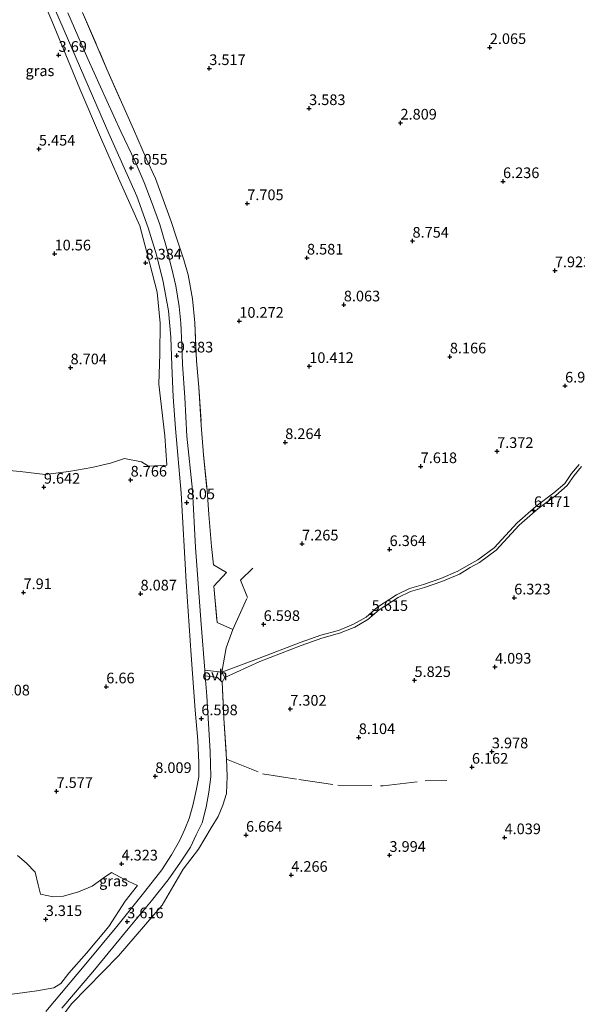
# Model space of a CAD drawing. Units: metres. Extents: x 29995 to 40010, y 399999 to 406252.
# Drawn here: x 30150 to 30280, y 401218 to 401449 of the extents above; entities that cross this region are included whole.
import ezdxf
from ezdxf.enums import TextEntityAlignment as Align

# ---------------------------------------------------------------- set-up
doc = ezdxf.new("R2010")
doc.units = ezdxf.units.M
doc.linetypes.add('IE-TERREINAFSCHEIDING', pattern=[10, 8, -2])
doc.layers.get('0').update_dxf_attribs({"lineweight": 25})
for name, color, linetype, lineweight in [('B-ME-GR-BOMENSTRUIKEN-GV-B6', 93, 'Continuous', 18), ('B-ME-GW-HOOGTEPUNT-S-B1', 10, 'Continuous', 25), ('B-ME-IE-GRASLAND-GV-B6', 93, 'Continuous', 18), ('B-ME-IE-TERREINAFSCHEIDING-DOORGANG-L-B1', 8, 'IE-TERREINAFSCHEIDING-KUNSTMATIG-OPEN', 18), ('B-ME-IE-TERREINAFSCHEIDING-RASTERHEKWERK-L-B1', 8, 'IE-TERREINAFSCHEIDING', 18), ('B-ME-VH-VERH_SOORT-HALF_VERHARDING-GV-B6', 8, 'IE-TERREINAFSCHEIDING-NATUURLIJK-HOUTWAL', 18), ('B-ME-VH-VERH_SOORT-ONVERHARD-GV-B6', 8, 'Continuous', 18)]:
    doc.layers.add(name, color=color, linetype=linetype, lineweight=lineweight)
doc.styles.add('NLCS-ISO', font='NLCS-ISO.TTF')
doc.linetypes.add('IE-TERREINAFSCHEIDING-KUNSTMATIG-OPEN', pattern='A,7,-1.5,[67,NLCS.SHX,S=0.75,R=0,X=0,Y=0],-1.5', length=10)
doc.linetypes.add('IE-TERREINAFSCHEIDING-NATUURLIJK-HOUTWAL', pattern='A,7,-1.5,[67,NLCS.SHX,S=0.75,R=45,X=0,Y=0],-1.5,7,-1.5,[70,NLCS.SHX,S=0.75,R=0,X=0,Y=0],-1.5', length=20)

# ---------------------------------------------------------------- blocks, each defined once
blk = doc.blocks.new('hoogtepunt')
for p, q in [((-0.5, 0), (0.5, 0)), ((0, 0.5), (0, -0.5))]:
    blk.add_line(p, q)

msp = doc.modelspace()

# ---------------------------------------------------------------- linework, layer by layer
at = {"layer": 'B-ME-GR-BOMENSTRUIKEN-GV-B6'}
for points in [[(30150.41, 401464.72, 2.56), (30157.2, 401448.75, 3.15), (30163.8, 401432.83, 4.27), (30168.62, 401421.5, 5.19), (30173.13, 401411.22, 6.15), (30177.83, 401400.76, 7.49), (30180.13, 401391.84, 8.38), (30181.92, 401385.22, 9.09), (30182.6, 401377.94, 9.22), (30182.55, 401370.72, 9.22), (30182.31, 401363.59, 9.22), (30183.68, 401351.52, 8.55), (30184.14, 401344.67, 8.54), (30179.82, 401344.4, 8.65), (30178.18, 401345.39, 8.78), (30174.21, 401346.21, 8.8), (30170.94, 401345.13, 8.88), (30166.6, 401344.08, 8.88), (30161.18, 401343.12, 9.38), (30155.62, 401342.46, 9.42), (30149.81, 401343.16, 8.84), (30141, 401343.92, 8.22)], [(30280.81, 401344.8, 6.41), (30279.02, 401342.67, 6.41), (30277.42, 401340.37, 6.46), (30274.84, 401338.12, 6.6), (30270.67, 401335, 6.43), (30266.22, 401331.13, 6.26), (30260.85, 401325.23, 5.61), (30257, 401322.47, 5.57), (30254.9, 401321.29, 5.53), (30252.38, 401319.78, 5.53), (30248.35, 401318.08, 5.51), (30244.28, 401316.67, 5.51), (30240.99, 401315.71, 5.51), (30237.98, 401314.23, 5.56), (30233.51, 401311.34, 5.67), (30230.86, 401309.04, 5.59), (30227.86, 401307.34, 5.43), (30224.41, 401305.92, 5.6), (30220.27, 401304.77, 5.68), (30215.42, 401303.04, 6.01), (30205.62, 401299.32, 6.27), (30197.04, 401296.12, 6.39), (30198.06, 401301.86, 6.61), (30199.59, 401306.09, 6.83), (30195.92, 401307.8, 7.02), (30195.17, 401316.26, 7.15), (30198.1, 401319.45, 7.05), (30195.09, 401321.24, 7.33), (30194.62, 401325.56, 7.66), (30193.96, 401333.05, 7.83), (30193.57, 401338.8, 8.49), (30192.77, 401347.04, 8.69), (30192.22, 401354.03, 9.82), (30191.67, 401362.95, 9.8), (30191.08, 401369.11, 9.26), (30190.69, 401377.97, 9.07), (30190.19, 401383.59, 8.84), (30189.14, 401389.24, 8.76), (30188.16, 401392.76, 8.76), (30186.4, 401397.95, 8.5), (30185.17, 401401.76, 7.53), (30183.29, 401406.93, 6.94), (30181.49, 401411.83, 6.29), (30179.36, 401416.37, 5.78), (30176.33, 401423.4, 4.98), (30170.08, 401437.49, 4.57), (30164.42, 401450.77, 3.08)], [(30158.22, 401213.55, 2.39), (30161.79, 401218.38, 2.39), (30172.83, 401229.63, 3.05), (30183.08, 401241.48, 3.91), (30187.97, 401249.91, 4.79), (30191.6, 401254.66, 5.17), (30194.52, 401259.67, 5.93), (30196.17, 401262.31, 6.03), (30197.3, 401264.91, 6.19), (30198.1, 401267.72, 6.35), (30198.32, 401271.71, 6.35), (30198.15, 401275.73, 6.52), (30197.52, 401285.32, 6.53), (30197.11, 401293.79, 6.67), (30197.75, 401294.84, 6.44), (30205.91, 401298.64, 6.27), (30215.67, 401302.36, 6.01), (30220.49, 401304.07, 5.68), (30224.65, 401305.23, 5.6), (30228.18, 401306.68, 5.43), (30231.28, 401308.44, 5.59), (30233.95, 401310.75, 5.67), (30238.34, 401313.59, 5.56), (30241.26, 401315.02, 5.51), (30244.5, 401315.98, 5.51), (30248.61, 401317.4, 5.51), (30252.71, 401319.13, 5.53), (30255.27, 401320.66, 5.53), (30257.39, 401321.85, 5.57), (30261.34, 401324.68, 5.61), (30266.74, 401330.61, 6.26), (30271.13, 401334.43, 6.43), (30275.3, 401337.55, 6.6), (30277.97, 401339.88, 6.46), (30279.6, 401342.22, 6.41), (30281.35, 401344.32, 6.41)], [(30149.15, 401253.18, 4.83), (30151.23, 401251.38, 4.52), (30153.26, 401249.28, 4.24), (30154, 401246.31, 3.8), (30154.55, 401244.09, 3.54), (30157.5, 401243.47, 3.54), (30159.93, 401243.6, 3.61), (30163.46, 401244.66, 3.63), (30166.69, 401245.97, 3.87), (30169.48, 401247.99, 3.91), (30171.2, 401249.14, 3.91), (30174.2, 401247.51, 3.82), (30177.24, 401246.09, 3.88), (30174.41, 401242.42, 3.68), (30170.59, 401236.5, 3.31), (30165.33, 401230.23, 2.86), (30161.18, 401225.59, 2.53), (30159.3, 401223.14, 2.42), (30157.66, 401222.14, 2.36), (30153.67, 401221.46, 2.36), (30143.78, 401220.08, 2.36)]]:
    msp.add_polyline3d(points, dxfattribs=at)
at = {"layer": 'B-ME-IE-GRASLAND-GV-B6'}
for points in [[(30141, 401343.92, 8.22), (30149.81, 401343.16, 8.84), (30155.62, 401342.46, 9.42), (30161.18, 401343.12, 9.38), (30166.6, 401344.08, 8.88), (30170.94, 401345.13, 8.88), (30174.21, 401346.21, 8.8), (30178.18, 401345.39, 8.78), (30179.82, 401344.4, 8.65), (30184.14, 401344.67, 8.54), (30183.68, 401351.52, 8.55), (30182.31, 401363.59, 9.22), (30182.55, 401370.72, 9.22), (30182.6, 401377.94, 9.22), (30181.92, 401385.22, 9.09), (30180.13, 401391.84, 8.38), (30177.83, 401400.76, 7.49), (30173.13, 401411.22, 6.15), (30168.62, 401421.5, 5.19), (30163.8, 401432.83, 4.27), (30157.2, 401448.75, 3.15), (30150.41, 401464.72, 2.56)], [(30158.05, 401451.2, 2.97), (30170.59, 401422.35, 5.17), (30177.15, 401407.67, 6.66), (30179.76, 401400.23, 7.4), (30181.76, 401393.94, 7.99), (30183.32, 401387.63, 8.55), (30184.53, 401380.8, 9.12), (30185.07, 401374.61, 9.21), (30185.32, 401367.98, 9.21), (30185.64, 401360.69, 9.11), (30186.15, 401353.21, 8.89), (30187.49, 401338.07, 8.05), (30188.65, 401317.31, 7.28), (30189.86, 401300.08, 6.77), (30190.83, 401287.24, 6.54), (30191.38, 401280.12, 6.38), (30191.64, 401274.87, 6.36), (30191.67, 401271.62, 6.21), (30191.04, 401268.4, 5.97), (30190.21, 401264.85, 5.72), (30189.4, 401261.8, 5.55), (30188.41, 401259.33, 5.31), (30187.15, 401256.59, 5.13), (30185.26, 401253.31, 4.74), (30182.95, 401249.8, 4.56), (30178.98, 401244.68, 4.05), (30172.47, 401236.48, 3.38), (30165.18, 401227.74, 2.77), (30155.81, 401216.58, 2.35)], [(30164.42, 401450.77, 3.08), (30170.08, 401437.49, 4.57), (30176.33, 401423.4, 4.98), (30179.36, 401416.37, 5.78), (30181.49, 401411.83, 6.29), (30183.29, 401406.93, 6.94), (30185.17, 401401.76, 7.53), (30186.4, 401397.95, 8.5), (30188.16, 401392.76, 8.76), (30189.14, 401389.24, 8.76), (30190.19, 401383.59, 8.84), (30190.69, 401377.97, 9.07), (30191.08, 401369.11, 9.26), (30191.67, 401362.95, 9.8), (30192.22, 401354.03, 9.82), (30192.77, 401347.04, 8.69), (30193.57, 401338.8, 8.49), (30193.96, 401333.05, 7.83), (30194.62, 401325.56, 7.66), (30195.09, 401321.24, 7.33), (30198.1, 401319.45, 7.05), (30195.17, 401316.26, 7.15), (30195.92, 401307.8, 7.02), (30199.59, 401306.09, 6.83), (30198.06, 401301.86, 6.61), (30197.04, 401296.12, 6.39), (30195.09, 401296.39, 6.63), (30193.04, 401296.58, 6.75), (30192.21, 401307.38, 7.07), (30190.85, 401325.36, 7.54), (30190.15, 401338.76, 8.18), (30188.84, 401351.44, 8.84), (30188.39, 401360.47, 9.15), (30187.85, 401368.33, 9.27), (30187.67, 401372.91, 9.17), (30187.44, 401377.95, 9.14), (30187.03, 401381.79, 9.1), (30186.24, 401386.69, 8.73), (30185.35, 401390.63, 8.29), (30183.92, 401396.22, 7.83), (30182.5, 401401.05, 7.53), (30180.7, 401405.99, 7.03), (30178.88, 401410.89, 6.46), (30176.7, 401415.79, 5.87), (30173.4, 401422.81, 5.24), (30170.11, 401430.05, 4.6), (30165.62, 401439.91, 3.8), (30160.95, 401450.68, 3)], [(30193.14, 401295.27, 6.71), (30196.04, 401294.84, 6.42), (30197.11, 401293.79, 6.67), (30197.52, 401285.32, 6.53), (30198.15, 401275.73, 6.52), (30198.32, 401271.71, 6.35), (30198.1, 401267.72, 6.35), (30197.3, 401264.91, 6.19), (30196.17, 401262.31, 6.03), (30194.52, 401259.67, 5.93), (30191.6, 401254.66, 5.17), (30187.97, 401249.91, 4.79), (30183.08, 401241.48, 3.91), (30172.83, 401229.63, 3.05), (30161.79, 401218.38, 2.39), (30158.22, 401213.55, 2.39)], [(30159.56, 401217.33, 2.34), (30166.81, 401225.85, 2.76), (30175.12, 401235.96, 3.43), (30180.56, 401242.51, 3.99), (30184.47, 401247.45, 4.32), (30187.37, 401251.58, 4.78), (30189.7, 401255.14, 5.01), (30191.04, 401257.98, 5.32), (30192.42, 401260.8, 5.66), (30193.4, 401264.5, 5.87), (30194.03, 401267.97, 6.1), (30194.5, 401271.57, 6.19), (30194.31, 401277.56, 6.44), (30193.5, 401290.57, 6.57), (30193.14, 401295.27, 6.71)], [(30143.78, 401220.08, 2.36), (30153.67, 401221.46, 2.36), (30157.66, 401222.14, 2.36), (30159.3, 401223.14, 2.42), (30161.18, 401225.59, 2.53), (30165.33, 401230.23, 2.86), (30170.59, 401236.5, 3.31), (30174.41, 401242.42, 3.68), (30177.24, 401246.09, 3.88), (30174.2, 401247.51, 3.82), (30171.2, 401249.14, 3.91), (30169.48, 401247.99, 3.91), (30166.69, 401245.97, 3.87), (30163.46, 401244.66, 3.63), (30159.93, 401243.6, 3.61), (30157.5, 401243.47, 3.54), (30154.55, 401244.09, 3.54), (30154, 401246.31, 3.8), (30153.26, 401249.28, 4.24), (30151.23, 401251.38, 4.52), (30149.15, 401253.18, 4.83)]]:
    msp.add_polyline3d(points, dxfattribs=at)
at = {"layer": 'B-ME-IE-TERREINAFSCHEIDING-DOORGANG-L-B1'}
for p, q in [((30194.62, 401325.56, 7.66), (30195.09, 401321.24, 7.33)), ((30197.04, 401296.12, 6.39), (30197.75, 401294.84, 6.44))]:
    msp.add_line(p, q, dxfattribs=at)
at = {"layer": 'B-ME-IE-TERREINAFSCHEIDING-RASTERHEKWERK-L-B1'}
msp.add_line((30197.11, 401293.79, 6.67), (30196.04, 401294.84, 6.42), dxfattribs=at)
for points in [[(30164.42, 401450.77, 3.08), (30170.08, 401437.49, 4.57), (30176.33, 401423.4, 4.98), (30179.36, 401416.37, 5.78), (30181.49, 401411.83, 6.29), (30183.29, 401406.93, 6.94), (30185.17, 401401.76, 7.53), (30186.4, 401397.95, 8.5), (30188.16, 401392.76, 8.76), (30189.14, 401389.24, 8.76), (30190.19, 401383.59, 8.84), (30190.69, 401377.97, 9.07), (30191.08, 401369.11, 9.26), (30191.67, 401362.95, 9.8), (30192.22, 401354.03, 9.82), (30192.77, 401347.04, 8.69), (30193.57, 401338.8, 8.49), (30193.96, 401333.05, 7.83), (30194.62, 401325.56, 7.66)], [(30195.09, 401321.24, 7.33), (30198.1, 401319.45, 7.05), (30195.17, 401316.26, 7.15), (30195.92, 401307.8, 7.02), (30199.59, 401306.09, 6.83), (30198.06, 401301.86, 6.61), (30197.04, 401296.12, 6.39)], [(30199.59, 401306.09, 6.83), (30203.04, 401313.6, 7), (30201.45, 401317.71, 6.97), (30204.3, 401320.5, 7)], [(30197.75, 401294.84, 6.44), (30197.11, 401293.79, 6.67), (30197.52, 401285.32, 6.53), (30198.15, 401275.73, 6.52)], [(30198.15, 401275.73, 6.52), (30206.6, 401272.31, 6.77), (30215.11, 401270.98, 7.3), (30224.21, 401269.62, 7.09), (30234.85, 401269.5, 5.48), (30244.68, 401270.65, 5.7), (30249.76, 401270.72, 5.54)]]:
    msp.add_polyline3d(points, dxfattribs=at)
at = {"layer": 'B-ME-VH-VERH_SOORT-HALF_VERHARDING-GV-B6'}
for points in [[(30155.81, 401216.58, 2.35), (30165.18, 401227.74, 2.77), (30172.47, 401236.48, 3.38), (30178.98, 401244.68, 4.05), (30182.95, 401249.8, 4.56), (30185.26, 401253.31, 4.74), (30187.15, 401256.59, 5.13), (30188.41, 401259.33, 5.31), (30189.4, 401261.8, 5.55), (30190.21, 401264.85, 5.72), (30191.04, 401268.4, 5.97), (30191.67, 401271.62, 6.21), (30191.64, 401274.87, 6.36), (30191.38, 401280.12, 6.38), (30190.83, 401287.24, 6.54), (30189.86, 401300.08, 6.77), (30188.65, 401317.31, 7.28), (30187.49, 401338.07, 8.05), (30186.15, 401353.21, 8.89), (30185.64, 401360.69, 9.11), (30185.32, 401367.98, 9.21), (30185.07, 401374.61, 9.21), (30184.53, 401380.8, 9.12), (30183.32, 401387.63, 8.55), (30181.76, 401393.94, 7.99), (30179.76, 401400.23, 7.4), (30177.15, 401407.67, 6.66), (30170.59, 401422.35, 5.17), (30158.05, 401451.2, 2.97)], [(30160.95, 401450.68, 3), (30165.62, 401439.91, 3.8), (30170.11, 401430.05, 4.6), (30173.4, 401422.81, 5.24), (30176.7, 401415.79, 5.87), (30178.88, 401410.89, 6.46), (30180.7, 401405.99, 7.03), (30182.5, 401401.05, 7.53), (30183.92, 401396.22, 7.83), (30185.35, 401390.63, 8.29), (30186.24, 401386.69, 8.73), (30187.03, 401381.79, 9.1), (30187.44, 401377.95, 9.14), (30187.67, 401372.91, 9.17), (30187.85, 401368.33, 9.27), (30188.39, 401360.47, 9.15), (30188.84, 401351.44, 8.84), (30190.15, 401338.76, 8.18), (30190.85, 401325.36, 7.54), (30192.21, 401307.38, 7.07), (30193.04, 401296.58, 6.75), (30193.14, 401295.27, 6.71), (30193.5, 401290.57, 6.57), (30194.31, 401277.56, 6.44), (30194.5, 401271.57, 6.19), (30194.03, 401267.97, 6.1), (30193.4, 401264.5, 5.87), (30192.42, 401260.8, 5.66), (30191.04, 401257.98, 5.32), (30189.7, 401255.14, 5.01), (30187.37, 401251.58, 4.78), (30184.47, 401247.45, 4.32), (30180.56, 401242.51, 3.99), (30175.12, 401235.96, 3.43), (30166.81, 401225.85, 2.76), (30159.56, 401217.33, 2.34)]]:
    msp.add_polyline3d(points, dxfattribs=at)
at = {"layer": 'B-ME-VH-VERH_SOORT-ONVERHARD-GV-B6'}
for points in [[(30281.35, 401344.32, 6.41), (30279.6, 401342.22, 6.41), (30277.97, 401339.88, 6.46), (30275.3, 401337.55, 6.6), (30271.13, 401334.43, 6.43), (30266.74, 401330.61, 6.26), (30261.34, 401324.68, 5.61), (30257.39, 401321.85, 5.57), (30255.27, 401320.66, 5.53), (30252.71, 401319.13, 5.53), (30248.61, 401317.4, 5.51), (30244.5, 401315.98, 5.51), (30241.26, 401315.02, 5.51), (30238.34, 401313.59, 5.56), (30233.95, 401310.75, 5.67), (30231.28, 401308.44, 5.59), (30228.18, 401306.68, 5.43), (30224.65, 401305.23, 5.6), (30220.49, 401304.07, 5.68), (30215.67, 401302.36, 6.01), (30205.91, 401298.64, 6.27), (30197.75, 401294.84, 6.44), (30197.04, 401296.12, 6.39), (30205.62, 401299.32, 6.27), (30215.42, 401303.04, 6.01), (30220.27, 401304.77, 5.68), (30224.41, 401305.92, 5.6), (30227.86, 401307.34, 5.43), (30230.86, 401309.04, 5.59), (30233.51, 401311.34, 5.67), (30237.98, 401314.23, 5.56), (30240.99, 401315.71, 5.51), (30244.28, 401316.67, 5.51), (30248.35, 401318.08, 5.51), (30252.38, 401319.78, 5.53), (30254.9, 401321.29, 5.53), (30257, 401322.47, 5.57), (30260.85, 401325.23, 5.61), (30266.22, 401331.13, 6.26), (30270.67, 401335, 6.43), (30274.84, 401338.12, 6.6), (30277.42, 401340.37, 6.46), (30279.02, 401342.67, 6.41), (30280.81, 401344.8, 6.41)], [(30193.14, 401295.27, 6.71), (30193.04, 401296.58, 6.75), (30195.09, 401296.39, 6.63), (30197.04, 401296.12, 6.39), (30197.75, 401294.84, 6.44), (30197.11, 401293.79, 6.67), (30196.04, 401294.84, 6.42), (30193.14, 401295.27, 6.71)]]:
    msp.add_polyline3d(points, dxfattribs=at)

# ---------------------------------------------------------------- block references
at = {"layer": 'B-ME-GW-HOOGTEPUNT-S-B1', "rotation": 90}
for p in [(30259.84, 401442.57, 2.07), (30259.84, 401442.57, 2.07), (30158.79, 401440.75, 3.69), (30158.79, 401440.75, 3.69), (30194.1, 401437.64, 3.52), (30194.1, 401437.64, 3.52), (30217.5, 401428.26, 3.58), (30217.5, 401428.26, 3.58), (30238.91, 401424.86, 2.81), (30238.91, 401424.86, 2.81), (30154.18, 401418.77, 5.45), (30154.18, 401418.77, 5.45), (30175.83, 401414.29, 6.06), (30175.83, 401414.29, 6.06), (30262.94, 401411.14, 6.24), (30262.94, 401411.14, 6.24), (30203, 401405.97, 7.7), (30203, 401405.97, 7.7), (30241.73, 401397.18, 8.75), (30241.73, 401397.18, 8.75), (30157.84, 401394.19, 10.56), (30157.84, 401394.19, 10.56), (30217, 401393.23, 8.58), (30217, 401393.23, 8.58), (30179.17, 401392.07, 8.38), (30179.17, 401392.07, 8.38), (30275.09, 401390.25, 7.92), (30275.09, 401390.25, 7.92), (30225.63, 401382.25, 8.06), (30225.63, 401382.25, 8.06), (30201.14, 401378.41, 10.27), (30201.14, 401378.41, 10.27), (30186.5, 401370.28, 9.38), (30186.5, 401370.28, 9.38), (30250.48, 401370.06, 8.17), (30250.48, 401370.06, 8.17), (30161.59, 401367.5, 8.7), (30161.59, 401367.5, 8.7), (30217.53, 401367.81, 10.41), (30217.53, 401367.81, 10.41), (30277.49, 401363.23, 6.98), (30277.49, 401363.23, 6.98), (30211.9, 401349.98, 8.26), (30211.9, 401349.98, 8.26), (30261.56, 401347.89, 7.37), (30261.56, 401347.89, 7.37), (30243.64, 401344.34, 7.62), (30243.64, 401344.34, 7.62), (30175.67, 401341.19, 8.77), (30175.67, 401341.19, 8.77), (30155.33, 401339.52, 9.64), (30155.33, 401339.52, 9.64), (30188.81, 401335.88, 8.05), (30188.81, 401335.88, 8.05), (30270.19, 401334.05, 6.47), (30270.19, 401334.05, 6.47), (30215.85, 401326.21, 7.26), (30215.85, 401326.21, 7.26), (30236.36, 401324.9, 6.36), (30236.36, 401324.9, 6.36), (30150.57, 401314.8, 7.91), (30150.57, 401314.8, 7.91), (30177.99, 401314.49, 8.09), (30177.99, 401314.49, 8.09), (30265.56, 401313.56, 6.32), (30265.56, 401313.56, 6.32), (30232.16, 401309.71, 5.61), (30232.16, 401309.71, 5.61), (30206.84, 401307.34, 6.6), (30206.84, 401307.34, 6.6), (30261.06, 401297.34, 4.09), (30261.06, 401297.34, 4.09), (30242.19, 401294.21, 5.83), (30242.19, 401294.21, 5.83), (30169.97, 401292.72, 6.66), (30169.97, 401292.72, 6.66), (30213.07, 401287.49, 7.3), (30213.07, 401287.49, 7.3), (30192.24, 401285.24, 6.6), (30192.24, 401285.24, 6.6), (30229.14, 401280.83, 8.1), (30229.14, 401280.83, 8.1), (30260.33, 401277.49, 3.98), (30260.33, 401277.49, 3.98), (30255.65, 401273.89, 6.16), (30255.65, 401273.89, 6.16), (30181.44, 401271.71, 8.01), (30181.44, 401271.71, 8.01), (30158.3, 401268.21, 7.58), (30158.3, 401268.21, 7.58), (30202.71, 401257.94, 6.66), (30202.71, 401257.94, 6.66), (30263.3, 401257.37, 4.04), (30263.3, 401257.37, 4.04), (30236.33, 401253.23, 3.99), (30236.33, 401253.23, 3.99), (30173.54, 401251.2, 4.32), (30173.54, 401251.2, 4.32), (30213.32, 401248.55, 4.27), (30213.32, 401248.55, 4.27), (30155.78, 401238.19, 3.32), (30155.78, 401238.19, 3.32), (30174.87, 401237.66, 3.62), (30174.87, 401237.66, 3.62)]:
    msp.add_blockref('hoogtepunt', p, dxfattribs=at)

# ---------------------------------------------------------------- texts
at = {"layer": 'B-ME-GW-HOOGTEPUNT-S-B1', "ltscale": 0.2, "style": 'NLCS-ISO'}
for s, p in [('3.69', (30158.79, 401440.75, 3.69)), ('3.69', (30158.79, 401440.75, 3.69)), ('2.065', (30259.84, 401442.57, 2.07)), ('2.065', (30259.84, 401442.57, 2.07)), ('3.517', (30194.1, 401437.64, 3.52)), ('3.517', (30194.1, 401437.64, 3.52)), ('3.583', (30217.5, 401428.26, 3.58)), ('3.583', (30217.5, 401428.26, 3.58)), ('2.809', (30238.91, 401424.86, 2.81)), ('2.809', (30238.91, 401424.86, 2.81)), ('5.454', (30154.18, 401418.77, 5.45)), ('5.454', (30154.18, 401418.77, 5.45)), ('6.055', (30175.83, 401414.29, 6.06)), ('6.055', (30175.83, 401414.29, 6.06)), ('6.236', (30262.94, 401411.14, 6.24)), ('6.236', (30262.94, 401411.14, 6.24)), ('7.705', (30203, 401405.97, 7.7)), ('7.705', (30203, 401405.97, 7.7)), ('8.754', (30241.73, 401397.18, 8.75)), ('8.754', (30241.73, 401397.18, 8.75)), ('10.56', (30157.84, 401394.19, 10.56)), ('10.56', (30157.84, 401394.19, 10.56)), ('8.581', (30217, 401393.23, 8.58)), ('8.581', (30217, 401393.23, 8.58)), ('8.384', (30179.17, 401392.07, 8.38)), ('8.384', (30179.17, 401392.07, 8.38)), ('7.923', (30275.09, 401390.25, 7.92)), ('7.923', (30275.09, 401390.25, 7.92)), ('8.063', (30225.63, 401382.25, 8.06)), ('8.063', (30225.63, 401382.25, 8.06)), ('10.272', (30201.14, 401378.41, 10.27)), ('10.272', (30201.14, 401378.41, 10.27)), ('9.383', (30186.5, 401370.28, 9.38)), ('9.383', (30186.5, 401370.28, 9.38)), ('8.166', (30250.48, 401370.06, 8.17)), ('8.166', (30250.48, 401370.06, 8.17)), ('8.704', (30161.59, 401367.5, 8.7)), ('8.704', (30161.59, 401367.5, 8.7)), ('10.412', (30217.53, 401367.81, 10.41)), ('10.412', (30217.53, 401367.81, 10.41)), ('6.977', (30277.49, 401363.23, 6.98)), ('6.977', (30277.49, 401363.23, 6.98)), ('8.264', (30211.9, 401349.98, 8.26)), ('8.264', (30211.9, 401349.98, 8.26)), ('7.372', (30261.56, 401347.89, 7.37)), ('7.372', (30261.56, 401347.89, 7.37)), ('7.618', (30243.64, 401344.34, 7.62)), ('7.618', (30243.64, 401344.34, 7.62)), ('9.642', (30155.33, 401339.52, 9.64)), ('9.642', (30155.33, 401339.52, 9.64)), ('8.766', (30175.67, 401341.19, 8.77)), ('8.766', (30175.67, 401341.19, 8.77)), ('8.05', (30188.81, 401335.88, 8.05)), ('8.05', (30188.81, 401335.88, 8.05)), ('6.471', (30270.19, 401334.05, 6.47)), ('6.471', (30270.19, 401334.05, 6.47)), ('7.265', (30215.85, 401326.21, 7.26)), ('7.265', (30215.85, 401326.21, 7.26)), ('6.364', (30236.36, 401324.9, 6.36)), ('6.364', (30236.36, 401324.9, 6.36)), ('7.91', (30150.57, 401314.8, 7.91)), ('7.91', (30150.57, 401314.8, 7.91)), ('8.087', (30177.99, 401314.49, 8.09)), ('8.087', (30177.99, 401314.49, 8.09)), ('6.323', (30265.56, 401313.56, 6.32)), ('6.323', (30265.56, 401313.56, 6.32)), ('5.615', (30232.16, 401309.71, 5.61)), ('5.615', (30232.16, 401309.71, 5.61)), ('6.598', (30206.84, 401307.34, 6.6)), ('6.598', (30206.84, 401307.34, 6.6)), ('4.093', (30261.06, 401297.34, 4.09)), ('4.093', (30261.06, 401297.34, 4.09)), ('5.825', (30242.19, 401294.21, 5.83)), ('5.825', (30242.19, 401294.21, 5.83)), ('6.66', (30169.97, 401292.72, 6.66)), ('6.66', (30169.97, 401292.72, 6.66)), ('8.108', (30143.54, 401289.89, 8.11)), ('8.108', (30143.54, 401289.89, 8.11)), ('7.302', (30213.07, 401287.49, 7.3)), ('7.302', (30213.07, 401287.49, 7.3)), ('6.598', (30192.24, 401285.24, 6.6)), ('6.598', (30192.24, 401285.24, 6.6)), ('8.104', (30229.14, 401280.83, 8.1)), ('8.104', (30229.14, 401280.83, 8.1)), ('3.978', (30260.33, 401277.49, 3.98)), ('3.978', (30260.33, 401277.49, 3.98)), ('6.162', (30255.65, 401273.89, 6.16)), ('6.162', (30255.65, 401273.89, 6.16)), ('8.009', (30181.44, 401271.71, 8.01)), ('8.009', (30181.44, 401271.71, 8.01)), ('7.577', (30158.3, 401268.21, 7.58)), ('7.577', (30158.3, 401268.21, 7.58)), ('6.664', (30202.71, 401257.94, 6.66)), ('6.664', (30202.71, 401257.94, 6.66)), ('4.039', (30263.3, 401257.37, 4.04)), ('4.039', (30263.3, 401257.37, 4.04)), ('3.994', (30236.33, 401253.23, 3.99)), ('3.994', (30236.33, 401253.23, 3.99)), ('4.323', (30173.54, 401251.2, 4.32)), ('4.323', (30173.54, 401251.2, 4.32)), ('4.266', (30213.32, 401248.55, 4.27)), ('4.266', (30213.32, 401248.55, 4.27)), ('3.315', (30155.78, 401238.19, 3.32)), ('3.315', (30155.78, 401238.19, 3.32)), ('3.616', (30174.87, 401237.66, 3.62)), ('3.616', (30174.87, 401237.66, 3.62))]:
    msp.add_text(s, height=2.5, dxfattribs=at).set_placement(p, align=Align.BOTTOM_LEFT)
at = {"layer": 'B-ME-IE-GRASLAND-GV-B6', "ltscale": 0.2, "style": 'NLCS-ISO'}
for p in [(30154.42, 401437.08), (30171.66, 401247.18)]:
    msp.add_text('gras', height=2.5, dxfattribs=at).set_placement(p, align=Align.MIDDLE_CENTER)
at = {"layer": 'B-ME-VH-VERH_SOORT-ONVERHARD-GV-B6', "ltscale": 0.2, "style": 'NLCS-ISO'}
msp.add_text('ovh', height=2.5, dxfattribs=at).set_placement((30195.43, 401295.46), align=Align.MIDDLE_CENTER)

doc.saveas('drawing.dxf')
